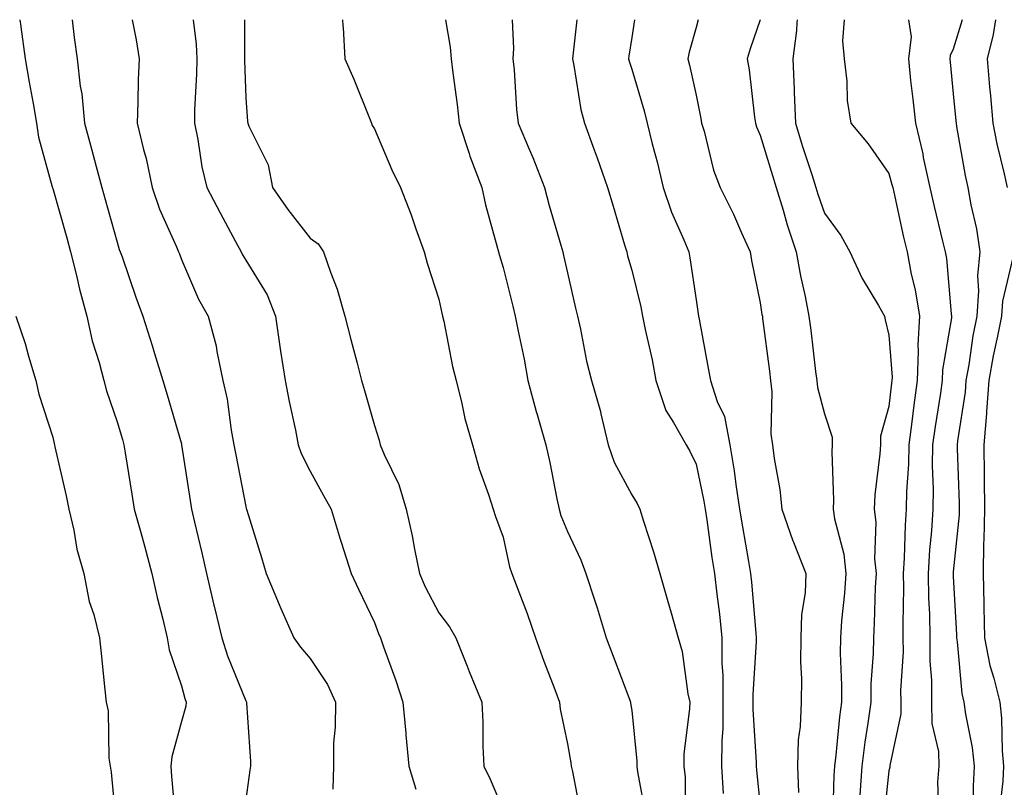
# Model space of a CAD drawing. Units: inches. Extents: x 984323 to 986963, y 7253018 to 7255658.
# Drawn here: x 985073 to 985226, y 7255539 to 7255658 of the extents above; entities that cross this region are included whole.
import ezdxf

# ---------------------------------------------------------------- set-up
doc = ezdxf.new("R2010")
doc.units = ezdxf.units.IN
doc.header["$MEASUREMENT"] = 0
doc.layers.add('Contour_98437253', color=7, linetype='Continuous', true_color=0x2d5553)

msp = doc.modelspace()

# ---------------------------------------------------------------- linework, layer by layer
at = {"layer": 'Contour_98437253'}
for points in [[(985072.92, 7255658, 3028), (985073.08, 7255656.95, 3028), (985073.09, 7255656.88, 3028), (985073.75, 7255651.92, 3028), (985074.4, 7255648.27, 3028), (985074.99, 7255644.98, 3028), (985075.54, 7255641.92, 3028), (985075.86, 7255639.73, 3028), (985077.98, 7255631.99, 3028), (985077.99, 7255631.92, 3028), (985078, 7255631.87, 3028), (985078.05, 7255631.74, 3028), (985080.22, 7255624.09, 3028), (985080.83, 7255621.92, 3028), (985081.76, 7255618.21, 3028), (985082.23, 7255616.1, 3028), (985083.35, 7255611.92, 3028), (985084.18, 7255608.05, 3028), (985085.26, 7255604.71, 3028), (985085.97, 7255601.92, 3028), (985086.41, 7255600.28, 3028), (985088.05, 7255595.47, 3028), (985088.87, 7255592.74, 3028), (985089.1, 7255591.92, 3028), (985089.31, 7255590.66, 3028), (985090.35, 7255584.22, 3028), (985090.73, 7255581.92, 3028), (985091.72, 7255578.25, 3028), (985092.31, 7255576.18, 3028), (985093.44, 7255571.92, 3028), (985094.3, 7255568.17, 3028), (985095.16, 7255564.81, 3028), (985095.85, 7255561.92, 3028), (985096.17, 7255560.05, 3028), (985098.05, 7255554.42, 3028), (985098.6, 7255552.47, 3028), (985098.79, 7255551.92, 3028), (985098.72, 7255551.25, 3028), (985098.05, 7255548.87, 3028), (985096.57, 7255543.4, 3028), (985096.4, 7255541.92, 3028), (985096.52, 7255540.39, 3028), (985097.21, 7255532.76, 3028)], [(985081.09, 7255658, 3029), (985081.36, 7255655.23, 3029), (985081.83, 7255651.92, 3029), (985082.33, 7255647.64, 3029), (985082.58, 7255646.45, 3029), (985083, 7255641.92, 3029), (985084.06, 7255637.93, 3029), (985084.8, 7255635.17, 3029), (985085.67, 7255631.92, 3029), (985086.18, 7255630.05, 3029), (985088.05, 7255623.42, 3029), (985088.4, 7255622.27, 3029), (985088.55, 7255621.92, 3029), (985088.82, 7255621.15, 3029), (985090.98, 7255614.85, 3029), (985092.03, 7255611.92, 3029), (985093.49, 7255607.36, 3029), (985093.87, 7255606.1, 3029), (985095.16, 7255601.92, 3029), (985095.82, 7255599.69, 3029), (985098.05, 7255592.05, 3029), (985098.08, 7255591.95, 3029), (985098.08, 7255591.92, 3029), (985098.09, 7255591.88, 3029), (985099.4, 7255583.27, 3029), (985099.63, 7255581.92, 3029), (985100.09, 7255579.88, 3029), (985101.24, 7255575.11, 3029), (985101.93, 7255571.92, 3029), (985103.1, 7255566.97, 3029), (985103.14, 7255566.83, 3029), (985104.32, 7255561.92, 3029), (985105.23, 7255559.1, 3029), (985108.05, 7255552.11, 3029), (985108.13, 7255552, 3029), (985108.19, 7255551.92, 3029), (985108.19, 7255551.78, 3029), (985108.79, 7255542.66, 3029), (985108.77, 7255541.92, 3029), (985108.67, 7255541.3, 3029), (985108.05, 7255536.78, 3029)], [(985090.42, 7255658, 3030), (985091, 7255654.87, 3030), (985091.48, 7255651.92, 3030), (985091.34, 7255648.63, 3030), (985091.29, 7255645.16, 3030), (985091.17, 7255641.92, 3030), (985092.14, 7255637.83, 3030), (985092.55, 7255636.42, 3030), (985093.48, 7255631.92, 3030), (985094.67, 7255628.54, 3030), (985097.31, 7255622.66, 3030), (985097.61, 7255621.92, 3030), (985097.73, 7255621.6, 3030), (985098.05, 7255620.72, 3030), (985100.7, 7255614.57, 3030), (985102.23, 7255611.92, 3030), (985103.43, 7255607.3, 3030), (985103.54, 7255606.43, 3030), (985104.49, 7255601.92, 3030), (985105.14, 7255599.01, 3030), (985105.78, 7255594.19, 3030), (985106.22, 7255591.92, 3030), (985106.49, 7255590.36, 3030), (985108.05, 7255582.29, 3030), (985108.13, 7255582, 3030), (985108.17, 7255581.92, 3030), (985108.22, 7255581.75, 3030), (985110.5, 7255574.37, 3030), (985111.22, 7255571.92, 3030), (985113.23, 7255567.1, 3030), (985113.52, 7255566.45, 3030), (985115.53, 7255561.92, 3030), (985116.58, 7255560.45, 3030), (985118.05, 7255558.68, 3030), (985120.76, 7255554.63, 3030), (985122, 7255551.92, 3030), (985121.96, 7255548.01, 3030), (985121.71, 7255545.58, 3030), (985121.67, 7255541.92, 3030), (985121.58, 7255538.39, 3030)], [(985099.9, 7255658, 3031), (985100.34, 7255654.21, 3031), (985100.45, 7255651.92, 3031), (985100.42, 7255649.55, 3031), (985100.1, 7255643.97, 3031), (985100.07, 7255641.92, 3031), (985100.61, 7255639.36, 3031), (985101.24, 7255635.11, 3031), (985102.02, 7255631.92, 3031), (985104.08, 7255627.95, 3031), (985106.48, 7255623.49, 3031), (985107.32, 7255621.92, 3031), (985107.55, 7255621.42, 3031), (985108.05, 7255620.61, 3031), (985111.37, 7255615.24, 3031), (985112.67, 7255611.92, 3031), (985113.34, 7255607.21, 3031), (985113.48, 7255606.49, 3031), (985114.19, 7255601.92, 3031), (985114.79, 7255598.66, 3031), (985115.77, 7255594.2, 3031), (985116.21, 7255591.92, 3031), (985116.69, 7255590.56, 3031), (985118.05, 7255587.83, 3031), (985120.16, 7255584.03, 3031), (985121.31, 7255581.92, 3031), (985122.75, 7255577.22, 3031), (985122.88, 7255576.75, 3031), (985124.44, 7255571.92, 3031), (985125.6, 7255569.47, 3031), (985128.05, 7255564.3, 3031), (985128.67, 7255562.55, 3031), (985128.99, 7255561.92, 3031), (985129.48, 7255560.49, 3031), (985131.37, 7255555.24, 3031), (985132.47, 7255551.92, 3031), (985132.92, 7255547.05, 3031), (985132.94, 7255546.81, 3031), (985133.41, 7255541.92, 3031), (985134.48, 7255538.35, 3031)], [(985107.87, 7255658, 3032), (985107.84, 7255652.13, 3032), (985107.85, 7255651.92, 3032), (985107.84, 7255651.71, 3032), (985108.05, 7255645.85, 3032), (985108.31, 7255642.18, 3032), (985108.39, 7255641.92, 3032), (985108.55, 7255641.42, 3032), (985111.56, 7255635.43, 3032), (985112.21, 7255631.92, 3032), (985114.6, 7255628.47, 3032), (985118.05, 7255624.03, 3032), (985119.29, 7255623.16, 3032), (985120.16, 7255621.92, 3032), (985121.23, 7255618.74, 3032), (985122.25, 7255616.12, 3032), (985123.46, 7255611.92, 3032), (985124.41, 7255608.28, 3032), (985125.35, 7255604.62, 3032), (985126.05, 7255601.92, 3032), (985126.5, 7255600.37, 3032), (985128.05, 7255594.9, 3032), (985128.77, 7255592.64, 3032), (985128.96, 7255591.92, 3032), (985129.56, 7255590.41, 3032), (985131.87, 7255585.74, 3032), (985132.97, 7255581.92, 3032), (985133.9, 7255577.77, 3032), (985134.27, 7255575.7, 3032), (985135.06, 7255571.92, 3032), (985135.93, 7255569.8, 3032), (985138.05, 7255565.77, 3032), (985139.74, 7255563.61, 3032), (985140.73, 7255561.92, 3032), (985142.48, 7255557.49, 3032), (985142.81, 7255556.68, 3032), (985144.73, 7255551.92, 3032), (985144.93, 7255548.8, 3032), (985144.91, 7255545.06, 3032), (985145.09, 7255541.92, 3032), (985146.04, 7255539.91, 3032), (985148.05, 7255535.17, 3032)], [(985123.12, 7255658, 3033), (985123.17, 7255657.04, 3033), (985123.2, 7255656.77, 3033), (985123.45, 7255651.92, 3033), (985124.87, 7255648.74, 3033), (985127.3, 7255642.67, 3033), (985127.61, 7255641.92, 3033), (985127.69, 7255641.56, 3033), (985128.05, 7255641.01, 3033), (985130.78, 7255634.65, 3033), (985132.13, 7255631.92, 3033), (985133.79, 7255627.66, 3033), (985134.51, 7255625.46, 3033), (985135.77, 7255621.92, 3033), (985136.27, 7255620.14, 3033), (985138.05, 7255614.54, 3033), (985138.52, 7255612.39, 3033), (985138.65, 7255611.92, 3033), (985138.83, 7255611.14, 3033), (985140.22, 7255604.09, 3033), (985140.76, 7255601.92, 3033), (985141.66, 7255598.31, 3033), (985142.11, 7255595.98, 3033), (985143.28, 7255591.92, 3033), (985144.32, 7255588.19, 3033), (985145.77, 7255584.2, 3033), (985146.51, 7255581.92, 3033), (985146.89, 7255580.76, 3033), (985148.05, 7255577.56, 3033), (985149.08, 7255572.95, 3033), (985149.43, 7255571.92, 3033), (985150.23, 7255569.74, 3033), (985151.8, 7255565.67, 3033), (985153.12, 7255561.92, 3033), (985154.41, 7255558.28, 3033), (985156.11, 7255553.86, 3033), (985156.83, 7255551.92, 3033), (985156.93, 7255550.8, 3033), (985158.05, 7255545.4, 3033), (985158.57, 7255542.44, 3033), (985158.65, 7255541.92, 3033), (985158.83, 7255541.14, 3033), (985160.21, 7255534.08, 3033)], [(985139.1, 7255658, 3034), (985139.84, 7255653.71, 3034), (985140.01, 7255651.92, 3034), (985140.25, 7255649.72, 3034), (985140.94, 7255644.81, 3034), (985141.21, 7255641.92, 3034), (985142.78, 7255637.19, 3034), (985142.9, 7255636.77, 3034), (985144.74, 7255631.92, 3034), (985145.35, 7255629.22, 3034), (985147.11, 7255622.86, 3034), (985147.35, 7255621.92, 3034), (985147.48, 7255621.35, 3034), (985148.05, 7255619.46, 3034), (985149.58, 7255613.45, 3034), (985149.94, 7255611.92, 3034), (985150.38, 7255609.59, 3034), (985151.33, 7255605.2, 3034), (985151.92, 7255601.92, 3034), (985153.2, 7255597.07, 3034), (985153.34, 7255596.63, 3034), (985154.71, 7255591.92, 3034), (985155.31, 7255589.18, 3034), (985156.44, 7255583.53, 3034), (985156.77, 7255581.92, 3034), (985157.05, 7255580.92, 3034), (985158.05, 7255578.45, 3034), (985160.14, 7255574.01, 3034), (985160.93, 7255571.92, 3034), (985162.3, 7255567.67, 3034), (985162.68, 7255566.55, 3034), (985164.09, 7255561.92, 3034), (985165.18, 7255559.05, 3034), (985167.76, 7255552.21, 3034), (985167.86, 7255551.92, 3034), (985167.89, 7255551.76, 3034), (985168.05, 7255550.58, 3034), (985168.84, 7255542.71, 3034), (985168.83, 7255541.92, 3034), (985168.93, 7255541.04, 3034), (985170.23, 7255534.1, 3034)], [(985149.48, 7255658, 3035), (985149.66, 7255653.53, 3035), (985149.59, 7255651.92, 3035), (985149.78, 7255650.19, 3035), (985150.15, 7255644.02, 3035), (985150.39, 7255641.92, 3035), (985152.09, 7255637.88, 3035), (985152.68, 7255636.55, 3035), (985154.48, 7255631.92, 3035), (985155.24, 7255629.11, 3035), (985157.04, 7255622.93, 3035), (985157.33, 7255621.92, 3035), (985157.46, 7255621.33, 3035), (985158.05, 7255618.65, 3035), (985159.3, 7255613.17, 3035), (985159.61, 7255611.92, 3035), (985160.09, 7255609.88, 3035), (985161.02, 7255604.89, 3035), (985161.79, 7255601.92, 3035), (985163.21, 7255597.08, 3035), (985163.26, 7255596.71, 3035), (985164.41, 7255591.92, 3035), (985165.32, 7255589.19, 3035), (985168.05, 7255584.14, 3035), (985168.9, 7255582.77, 3035), (985169.33, 7255581.92, 3035), (985169.91, 7255580.06, 3035), (985171.42, 7255575.29, 3035), (985172.43, 7255571.92, 3035), (985173.69, 7255567.56, 3035), (985174.2, 7255565.77, 3035), (985175.3, 7255561.92, 3035), (985175.89, 7255559.76, 3035), (985176.8, 7255553.17, 3035), (985177.07, 7255551.92, 3035), (985177.06, 7255550.93, 3035), (985176.17, 7255543.8, 3035), (985176.16, 7255541.92, 3035), (985176.34, 7255540.21, 3035), (985176.36, 7255533.61, 3035)], [(985159.53, 7255658, 3036), (985158.96, 7255652.83, 3036), (985158.84, 7255651.92, 3036), (985159.07, 7255650.9, 3036), (985160.16, 7255644.03, 3036), (985160.7, 7255641.92, 3036), (985162.2, 7255637.77, 3036), (985162.66, 7255636.53, 3036), (985164.28, 7255631.92, 3036), (985165.15, 7255629.02, 3036), (985166.95, 7255623.02, 3036), (985167.28, 7255621.92, 3036), (985167.42, 7255621.3, 3036), (985168.05, 7255619.06, 3036), (985169.47, 7255613.34, 3036), (985169.73, 7255611.92, 3036), (985170.14, 7255609.83, 3036), (985171.23, 7255605.1, 3036), (985171.82, 7255601.92, 3036), (985173.35, 7255597.22, 3036), (985174.57, 7255595.4, 3036), (985176.5, 7255591.92, 3036), (985177.07, 7255590.94, 3036), (985178.05, 7255588.92, 3036), (985179.28, 7255583.15, 3036), (985179.47, 7255581.92, 3036), (985179.73, 7255580.24, 3036), (985180.52, 7255574.39, 3036), (985180.92, 7255571.92, 3036), (985181.28, 7255568.69, 3036), (985181.7, 7255565.57, 3036), (985182.09, 7255561.92, 3036), (985182.09, 7255557.88, 3036), (985182.22, 7255556.09, 3036), (985182.22, 7255551.92, 3036), (985182.2, 7255547.77, 3036), (985182.05, 7255545.92, 3036), (985182.03, 7255541.92, 3036), (985182.26, 7255537.71, 3036)], [(985168.5, 7255658, 3037), (985168.05, 7255655.21, 3037), (985167.63, 7255652.34, 3037), (985167.58, 7255651.92, 3037), (985167.66, 7255651.53, 3037), (985168.05, 7255650.31, 3037), (985169.97, 7255643.84, 3037), (985170.44, 7255641.92, 3037), (985171.25, 7255638.72, 3037), (985172.03, 7255635.9, 3037), (985172.97, 7255631.92, 3037), (985174.23, 7255628.1, 3037), (985176.18, 7255623.79, 3037), (985176.93, 7255621.92, 3037), (985177.11, 7255620.98, 3037), (985178.05, 7255614.43, 3037), (985178.38, 7255612.25, 3037), (985178.44, 7255611.92, 3037), (985178.53, 7255611.44, 3037), (985179.93, 7255603.8, 3037), (985180.28, 7255601.92, 3037), (985181.32, 7255598.65, 3037), (985182.46, 7255596.33, 3037), (985183.29, 7255591.92, 3037), (985183.99, 7255587.86, 3037), (985184.23, 7255585.74, 3037), (985184.82, 7255581.92, 3037), (985185.26, 7255579.13, 3037), (985186.23, 7255573.74, 3037), (985186.53, 7255571.92, 3037), (985186.68, 7255570.55, 3037), (985187.35, 7255562.62, 3037), (985187.42, 7255561.92, 3037), (985187.42, 7255561.3, 3037), (985186.88, 7255553.09, 3037), (985186.88, 7255550.75, 3037), (985187.41, 7255542.56, 3037), (985187.4, 7255541.92, 3037), (985187.43, 7255541.3, 3037), (985188.05, 7255535.72, 3037)], [(985178.38, 7255658, 3038), (985178.05, 7255656.76, 3038), (985177.01, 7255652.96, 3038), (985176.8, 7255651.92, 3038), (985177.06, 7255650.93, 3038), (985178.05, 7255646.25, 3038), (985178.79, 7255642.66, 3038), (985178.91, 7255641.92, 3038), (985179.3, 7255640.67, 3038), (985180.75, 7255634.62, 3038), (985181.8, 7255631.92, 3038), (985183.87, 7255627.74, 3038), (985185.12, 7255624.85, 3038), (985186.46, 7255621.92, 3038), (985186.69, 7255620.56, 3038), (985188.05, 7255614, 3038), (985188.31, 7255612.18, 3038), (985188.37, 7255611.92, 3038), (985188.41, 7255611.56, 3038), (985189.48, 7255603.35, 3038), (985189.65, 7255601.92, 3038), (985189.85, 7255600.12, 3038), (985189.7, 7255593.57, 3038), (985189.93, 7255591.92, 3038), (985190.19, 7255589.78, 3038), (985191.07, 7255584.94, 3038), (985191.39, 7255581.92, 3038), (985193.1, 7255576.97, 3038), (985193.19, 7255576.78, 3038), (985195.13, 7255571.92, 3038), (985195.03, 7255568.9, 3038), (985194.43, 7255565.54, 3038), (985194.35, 7255561.92, 3038), (985194.29, 7255558.16, 3038), (985194.47, 7255555.5, 3038), (985194.4, 7255551.92, 3038), (985194.25, 7255548.12, 3038), (985193.93, 7255546.04, 3038), (985193.81, 7255541.92, 3038), (985193.99, 7255537.86, 3038)], [(985188, 7255658, 3039), (985186.48, 7255653.49, 3039), (985186.02, 7255651.92, 3039), (985186.31, 7255650.18, 3039), (985187.13, 7255642.84, 3039), (985187.28, 7255641.92, 3039), (985187.46, 7255641.33, 3039), (985188.05, 7255640.04, 3039), (985189.92, 7255633.79, 3039), (985190.51, 7255631.92, 3039), (985191.59, 7255628.38, 3039), (985192.23, 7255626.1, 3039), (985193.61, 7255621.92, 3039), (985194.29, 7255618.16, 3039), (985195.01, 7255614.96, 3039), (985195.61, 7255611.92, 3039), (985195.88, 7255609.75, 3039), (985196.65, 7255603.32, 3039), (985196.82, 7255601.92, 3039), (985196.95, 7255600.82, 3039), (985198.05, 7255596.7, 3039), (985199.21, 7255593.08, 3039), (985199.22, 7255591.92, 3039), (985199.16, 7255590.81, 3039), (985199.44, 7255583.31, 3039), (985199.38, 7255581.92, 3039), (985199.58, 7255580.39, 3039), (985201.04, 7255574.91, 3039), (985201.34, 7255571.92, 3039), (985201.15, 7255568.82, 3039), (985200.69, 7255564.56, 3039), (985200.51, 7255561.92, 3039), (985200.47, 7255559.5, 3039), (985200.68, 7255554.55, 3039), (985200.65, 7255551.92, 3039), (985200.34, 7255549.63, 3039), (985199.77, 7255543.64, 3039), (985199.56, 7255541.92, 3039), (985199.47, 7255540.5, 3039), (985199.27, 7255533.14, 3039)], [(985193.76, 7255658, 3040), (985193.71, 7255657.58, 3040), (985193.67, 7255656.3, 3040), (985193.08, 7255651.92, 3040), (985193.29, 7255647.16, 3040), (985193.29, 7255646.68, 3040), (985193.5, 7255641.92, 3040), (985194.57, 7255638.44, 3040), (985196.05, 7255633.92, 3040), (985196.68, 7255631.92, 3040), (985197.01, 7255630.88, 3040), (985198.05, 7255627.94, 3040), (985200.58, 7255624.45, 3040), (985201.95, 7255621.92, 3040), (985203.89, 7255617.76, 3040), (985206.43, 7255613.54, 3040), (985207.34, 7255611.92, 3040), (985207.47, 7255611.34, 3040), (985208.05, 7255608.96, 3040), (985208.54, 7255602.41, 3040), (985208.52, 7255601.92, 3040), (985208.46, 7255601.51, 3040), (985208.05, 7255597.86, 3040), (985206.71, 7255593.26, 3040), (985206.72, 7255591.92, 3040), (985206.65, 7255590.52, 3040), (985205.85, 7255584.12, 3040), (985205.76, 7255581.92, 3040), (985206.03, 7255579.9, 3040), (985205.81, 7255574.16, 3040), (985206.04, 7255571.92, 3040), (985205.9, 7255569.77, 3040), (985205.77, 7255564.2, 3040), (985205.62, 7255561.92, 3040), (985205.59, 7255559.46, 3040), (985205.25, 7255554.72, 3040), (985205.21, 7255551.92, 3040), (985204.78, 7255548.65, 3040), (985204.3, 7255545.67, 3040), (985203.84, 7255541.92, 3040), (985203.54, 7255537.41, 3040)], [(985201.07, 7255658, 3041), (985200.84, 7255654.71, 3041), (985201.07, 7255651.92, 3041), (985201.51, 7255648.46, 3041), (985201.55, 7255645.42, 3041), (985202.1, 7255641.92, 3041), (985204.81, 7255638.68, 3041), (985208.05, 7255634.11, 3041), (985208.52, 7255632.39, 3041), (985208.63, 7255631.92, 3041), (985208.79, 7255631.18, 3041), (985210.33, 7255624.2, 3041), (985210.86, 7255621.92, 3041), (985211.51, 7255618.46, 3041), (985212.14, 7255616.01, 3041), (985212.79, 7255611.92, 3041), (985212.54, 7255607.43, 3041), (985212.61, 7255606.48, 3041), (985212.42, 7255601.92, 3041), (985211.89, 7255598.08, 3041), (985211.59, 7255595.46, 3041), (985211.12, 7255591.92, 3041), (985211.07, 7255588.9, 3041), (985210.76, 7255584.63, 3041), (985210.71, 7255581.92, 3041), (985210.55, 7255579.42, 3041), (985210.41, 7255574.28, 3041), (985210.27, 7255571.92, 3041), (985210.31, 7255569.66, 3041), (985210.2, 7255564.07, 3041), (985210.23, 7255561.92, 3041), (985210.25, 7255559.72, 3041), (985209.86, 7255553.73, 3041), (985209.87, 7255551.92, 3041), (985209.89, 7255550.08, 3041), (985208.18, 7255542.05, 3041), (985208.19, 7255541.92, 3041), (985208.18, 7255541.79, 3041), (985208.05, 7255541.23, 3041), (985207.17, 7255532.8, 3041)], [(985211.06, 7255658, 3042), (985211.49, 7255655.36, 3042), (985211.06, 7255651.92, 3042), (985211.42, 7255648.55, 3042), (985211.76, 7255645.63, 3042), (985212.16, 7255641.92, 3042), (985213.29, 7255637.16, 3042), (985213.39, 7255636.58, 3042), (985214.41, 7255631.92, 3042), (985215.08, 7255628.95, 3042), (985216.39, 7255623.58, 3042), (985216.78, 7255621.92, 3042), (985216.98, 7255620.85, 3042), (985217.72, 7255612.25, 3042), (985217.78, 7255611.92, 3042), (985217.76, 7255611.63, 3042), (985216.39, 7255603.58, 3042), (985216.32, 7255601.92, 3042), (985216.04, 7255599.91, 3042), (985215.22, 7255594.75, 3042), (985214.84, 7255591.92, 3042), (985214.79, 7255588.66, 3042), (985214.92, 7255585.05, 3042), (985214.87, 7255581.92, 3042), (985214.65, 7255578.52, 3042), (985214.37, 7255575.6, 3042), (985214.14, 7255571.92, 3042), (985214.2, 7255568.07, 3042), (985214.33, 7255565.64, 3042), (985214.38, 7255561.92, 3042), (985214.41, 7255558.28, 3042), (985214.65, 7255555.32, 3042), (985214.68, 7255551.92, 3042), (985214.72, 7255548.59, 3042), (985215.77, 7255544.2, 3042), (985215.81, 7255541.92, 3042), (985215.61, 7255539.48, 3042), (985215.78, 7255534.19, 3042)], [(985219.45, 7255658, 3043), (985218.05, 7255653.42, 3043), (985217.55, 7255652.42, 3043), (985217.49, 7255651.92, 3043), (985217.54, 7255651.41, 3043), (985218.05, 7255646.47, 3043), (985218.43, 7255642.3, 3043), (985218.47, 7255641.92, 3043), (985218.57, 7255641.4, 3043), (985219.91, 7255633.78, 3043), (985220.31, 7255631.92, 3043), (985220.77, 7255629.2, 3043), (985221.64, 7255625.51, 3043), (985222.17, 7255621.92, 3043), (985221.81, 7255618.16, 3043), (985221.97, 7255615.84, 3043), (985221.69, 7255611.92, 3043), (985221.11, 7255608.86, 3043), (985220.45, 7255604.32, 3043), (985220.02, 7255601.92, 3043), (985219.89, 7255600.08, 3043), (985218.68, 7255592.55, 3043), (985218.63, 7255591.92, 3043), (985218.64, 7255591.33, 3043), (985218.96, 7255582.83, 3043), (985218.97, 7255581.92, 3043), (985218.95, 7255581.02, 3043), (985218.05, 7255572.16, 3043), (985218.03, 7255571.94, 3043), (985218.03, 7255571.92, 3043), (985218.03, 7255571.9, 3043), (985218.05, 7255571.44, 3043), (985218.55, 7255562.42, 3043), (985218.56, 7255561.92, 3043), (985218.67, 7255561.3, 3043), (985219.39, 7255553.26, 3043), (985219.71, 7255551.92, 3043), (985219.93, 7255550.04, 3043), (985221, 7255544.87, 3043), (985221.29, 7255541.92, 3043), (985221.12, 7255538.85, 3043), (985221.17, 7255535.05, 3043)], [(985224.61, 7255658, 3044), (985224.26, 7255655.71, 3044), (985223.3, 7255651.92, 3044), (985223.69, 7255647.56, 3044), (985223.81, 7255646.16, 3044), (985224.19, 7255641.92, 3044), (985224.84, 7255638.71, 3044), (985225.96, 7255634.01, 3044), (985226.4, 7255631.92, 3044)], [(985227.36, 7255621.23, 3044), (985225.72, 7255614.25, 3044), (985225.54, 7255611.92, 3044), (985224.94, 7255608.81, 3044), (985224.25, 7255605.72, 3044), (985223.58, 7255601.92, 3044), (985223.21, 7255597.08, 3044), (985223.21, 7255596.76, 3044), (985222.78, 7255591.92, 3044), (985222.83, 7255587.14, 3044), (985222.84, 7255586.71, 3044), (985222.89, 7255581.92, 3044), (985222.82, 7255577.15, 3044), (985222.77, 7255576.64, 3044), (985222.68, 7255571.92, 3044), (985222.78, 7255567.19, 3044), (985222.81, 7255566.68, 3044), (985222.89, 7255561.92, 3044), (985223.71, 7255557.58, 3044), (985224.37, 7255555.6, 3044), (985225.26, 7255551.92, 3044), (985225.56, 7255549.43, 3044), (985225.63, 7255544.34, 3044), (985225.87, 7255541.92, 3044), (985225.74, 7255539.61, 3044), (985225.16, 7255534.81, 3044)], [(985072.29, 7255611.92, 3027), (985073.78, 7255607.65, 3027), (985074.28, 7255605.69, 3027), (985075.43, 7255601.92, 3027), (985075.9, 7255599.77, 3027), (985078.05, 7255593.07, 3027), (985078.26, 7255592.13, 3027), (985078.31, 7255591.92, 3027), (985078.39, 7255591.58, 3027), (985080.11, 7255583.98, 3027), (985080.54, 7255581.92, 3027), (985081.32, 7255578.65, 3027), (985081.79, 7255575.66, 3027), (985082.9, 7255571.92, 3027), (985083.69, 7255567.56, 3027), (985084.44, 7255565.53, 3027), (985085.33, 7255561.92, 3027), (985085.59, 7255559.46, 3027), (985086.16, 7255553.81, 3027), (985086.36, 7255551.92, 3027), (985086.66, 7255550.53, 3027), (985086.78, 7255543.19, 3027), (985086.98, 7255541.92, 3027), (985087.15, 7255541.02, 3027), (985087.94, 7255532.03, 3027)]]:
    msp.add_polyline3d(points, dxfattribs=at)

doc.saveas('drawing.dxf')
